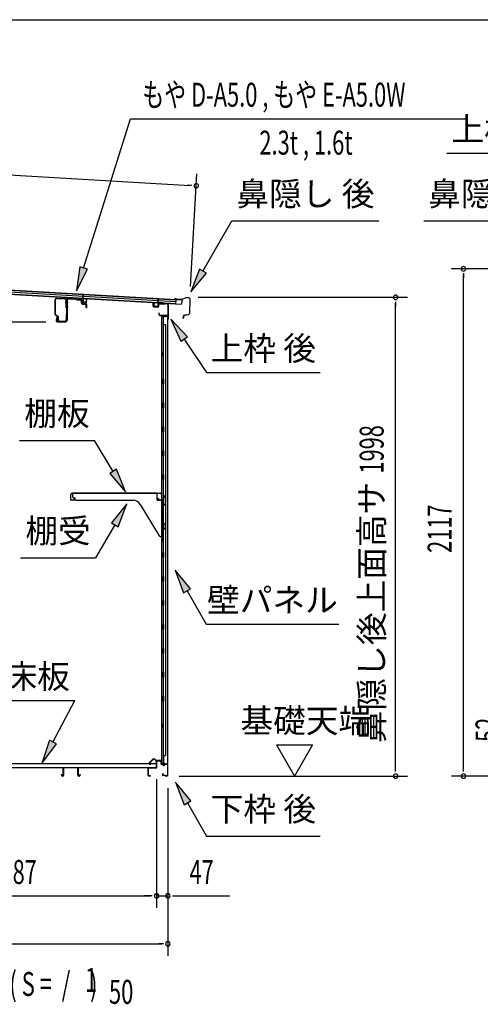
# Model space of a CAD drawing. Extents: x 543 to 20719, y 217 to 14052.
# Drawn here: x 10542 to 12465, y 9944 to 14052 of the extents above; entities that cross this region are included whole.
import ezdxf
from ezdxf.enums import TextEntityAlignment as Align

# ---------------------------------------------------------------- set-up
doc = ezdxf.new("R2010")
doc.units = 0
doc.header["$LTSCALE"] = 50
doc.header["$MEASUREMENT"] = 0
for name, color, linetype in [('HIKIDASHI', 6, 'CONTINUOUS'), ('M1', 4, 'CONTINUOUS'), ('SUNPOU', 4, 'CONTINUOUS'), ('WAKUSEN-01', 50, 'CONTINUOUS'), ('もや', 2, 'CONTINUOUS'), ('上枠後', 3, 'CONTINUOUS'), ('下枠後', 2, 'CONTINUOUS'), ('壁', 2, 'CONTINUOUS'), ('屋根U1', 7, 'CONTINUOUS'), ('屋根桟', 5, 'CONTINUOUS'), ('床押さえ', 1, 'CONTINUOUS'), ('床板', 7, 'CONTINUOUS'), ('床補強', 3, 'CONTINUOUS'), ('棚受', 3, 'CONTINUOUS'), ('棚板', 6, 'CONTINUOUS'), ('鼻隠し後', 3, 'CONTINUOUS')]:
    doc.layers.add(name, color=color, linetype=linetype)
doc.styles.add('00', font='ROMANS', dxfattribs={"width": 0.666667, "bigfont": 'BIGFONT'})
doc.styles.add('01', font='ROMANS', dxfattribs={"height": 3, "bigfont": 'BIGFONT'})

msp = doc.modelspace()

# ---------------------------------------------------------------- linework, layer by layer
at = {"layer": 'HIKIDASHI'}
for p, q in [((10809.1, 13015.8), (11003.9, 13639.4)), ((11003.9, 13639.4), (12409.1, 13639.4)), ((12324.2, 13495.8), (12815.1, 13495.8)), ((11306.8, 13002.8), (11428, 13212.7)), ((11428, 13212.7), (12041.3, 13212.7)), ((12228.6, 13212.7), (12841.9, 13212.7)), ((10793.2, 13020.8), (10779.3, 12920.4)), ((10779.3, 12920.4), (10825, 13010.9)), ((10825, 13010.9), (10793.2, 13020.8)), ((11292.4, 13011.1), (11256.8, 12916.2)), ((11256.8, 12916.2), (11321.3, 12994.5)), ((11321.3, 12994.5), (11292.4, 13011.1)), ((11242.2, 12729.2), (11172.5, 12802.8)), ((11172.5, 12802.8), (11214.6, 12710.6)), ((11214.6, 12710.6), (11242.2, 12729.2)), ((11228.4, 12719.9), (11322.3, 12580.7)), ((11322.3, 12580.7), (11795.6, 12580.7)), ((10541.1, 12296.4), (10854.5, 12296.4)), ((10932.5, 12167.7), (10854.5, 12296.4)), ((10946.8, 12176.4), (10918.3, 12159.1)), ((10984.4, 12082.2), (10946.8, 12176.4)), ((10918.3, 12159.1), (10984.4, 12082.2)), ((10989.1, 12031.7), (10924.7, 11953.5)), ((10953.5, 11936.8), (10989.1, 12031.7)), ((10939.1, 11945.1), (10859.2, 11806.7)), ((10924.7, 11953.5), (10953.5, 11936.8)), ((10545.9, 11806.7), (10859.2, 11806.7)), ((11254.8, 11677.4), (11190.4, 11755.7)), ((11190.4, 11755.7), (11225.9, 11660.7)), ((11225.9, 11660.7), (11254.8, 11677.4)), ((11240.4, 11669.1), (11320.3, 11530.7)), ((11320.3, 11530.7), (11873.6, 11530.7)), ((10458.5, 11211.8), (10771.8, 11211.8)), ((10680.8, 11037.9), (10771.8, 11211.8)), ((10666.1, 11045.6), (10634.5, 10949.3)), ((10634.5, 10949.3), (10695.6, 11030.2)), ((10695.6, 11030.2), (10666.1, 11045.6)), ((11256.8, 10792.4), (11192.4, 10870.7)), ((11192.4, 10870.7), (11227.9, 10775.7)), ((11227.9, 10775.7), (11256.8, 10792.4)), ((11242.4, 10784.1), (11322.3, 10645.7)), ((11322.3, 10645.7), (11795.6, 10645.7))]:
    msp.add_line(p, q, dxfattribs=at)
for points in [[(10793.2, 13020.8), (10825, 13010.9), (10779.3, 12920.4)], [(11292.4, 13011.1), (11321.3, 12994.5), (11256.8, 12916.2)], [(11242.2, 12729.2), (11214.6, 12710.6), (11172.5, 12802.8)], [(10918.3, 12159.1), (10946.8, 12176.4), (10984.4, 12082.2)], [(10953.5, 11936.8), (10924.7, 11953.5), (10989.1, 12031.7)], [(11254.8, 11677.4), (11225.9, 11660.7), (11190.4, 11755.7)], [(10666.1, 11045.6), (10695.6, 11030.2), (10634.5, 10949.3)], [(11256.8, 10792.4), (11227.9, 10775.7), (11192.4, 10870.7)]]:
    msp.add_solid(points, dxfattribs=at)
at = {"layer": 'SUNPOU'}
for p, q in [((9253, 13475.8), (11254.1, 13361.1)), ((11255, 12938.9), (11282, 13409.6)), ((11260.4, 13360.8), (11241.7, 13361.9)), ((12959.9, 13013), (12344.5, 13013)), ((12394.5, 12994.2), (12394.5, 12975.5)), ((12394.5, 10921.1), (12394.5, 12988)), ((11287.2, 12894.2), (12161.1, 12894.2)), ((12111.1, 12875.5), (12111.1, 12856.7)), ((12111.1, 10921.1), (12111.1, 12869.2)), ((10651.7, 12790.6), (10283, 12790.6)), ((11613.8, 11026), (11763.8, 11026)), ((11613.8, 11026), (11688.8, 10896.1)), ((11763.8, 11026), (11688.8, 10896.1)), ((12111.1, 10914.9), (12111.1, 10933.6)), ((12394.5, 10914.9), (12394.5, 10933.6)), ((11208.1, 10896.1), (12161.1, 10896.1)), ((13045.5, 10896.1), (12344.5, 10896.1)), ((11113.7, 10883.1), (11113.7, 10346.1)), ((11113.7, 10883.1), (11113.7, 10346.1)), ((11160.5, 10846.1), (11160.5, 10146.1)), ((11160.5, 10846.1), (11160.5, 10346.1)), ((9451.5, 10396.1), (11088.7, 10396.1)), ((11088.7, 10396.1), (11063.7, 10396.1)), ((11094.9, 10396.1), (11076.2, 10396.1)), ((11094.9, 10396.1), (11076.2, 10396.1)), ((11113.7, 10396.1), (11160.5, 10396.1)), ((11179.2, 10396.1), (11198, 10396.1)), ((11185.5, 10396.1), (11418.4, 10396.1)), ((9323, 10196.1), (11135.5, 10196.1)), ((11141.7, 10196.1), (11123, 10196.1))]:
    msp.add_line(p, q, dxfattribs=at)
for centre, start, end in [((11279.1, 13359.7), 356.7216, 176.7216), ((11279.1, 13359.7), 176.7216, 356.7216), ((12394.5, 13013), 90, 270), ((12394.5, 13013), 270, 90), ((12111.1, 12894.2), 90, 270), ((12111.1, 12894.2), 270, 90), ((12111.1, 10896.1), 90, 270), ((12111.1, 10896.1), 270, 90), ((12394.5, 10896.1), 90, 270), ((12394.5, 10896.1), 270, 90), ((11113.7, 10396.1), 0, 180), ((11113.7, 10396.1), 0, 180), ((11113.7, 10396.1), 180, 0), ((11113.7, 10396.1), 180, 0), ((11160.5, 10396.1), 0, 180), ((11160.5, 10396.1), 180, 0), ((11160.5, 10196.1), 0, 180), ((11160.5, 10196.1), 180, 0)]:
    msp.add_arc(centre, 9.38, start, end, dxfattribs=at)
at = {"layer": 'WAKUSEN-01'}
msp.add_line((542.5, 14052.5), (20477.5, 14052.5), dxfattribs=at)
at = {"layer": 'もや'}
for p, q in [((10690.4, 12821.8), (10690.4, 12884.4)), ((10692, 12821.8), (10692, 12884.4)), ((10697.3, 12889.3), (10731.1, 12887.3)), ((10697.4, 12890.9), (10731.2, 12888.9)), ((10735.8, 12860), (10735.8, 12882.3)), ((10737.4, 12882.9), (10737.4, 12797.9)), ((10737.4, 12860), (10737.4, 12882.3)), ((10739.7, 12882.9), (10739.7, 12797.9)), ((10745, 12887.9), (10776.6, 12886)), ((10745.1, 12890.1), (10776.7, 12888.3)), ((10779.1, 12883.8), (10777.2, 12885.7)), ((10780.7, 12885.5), (10778.9, 12887.3)), ((10781.2, 12882.9), (10795.4, 12882)), ((10781.4, 12885.2), (10795.5, 12884.3)), ((10800.1, 12869.6), (10800.1, 12876.9)), ((10802.4, 12869.6), (10802.4, 12876.9)), ((10804, 12865.3), (10818.3, 12864.1)), ((10804.2, 12867.6), (10818.5, 12866.4)), ((10820.1, 12851.9), (10820.1, 12862.1)), ((10822.4, 12851.9), (10822.4, 12862.1)), ((10735.8, 12822.1), (10735.8, 12799.5)), ((10737.4, 12822.1), (10737.4, 12799.5)), ((10700.7, 12813.7), (10692.9, 12817.6)), ((10701.4, 12815.2), (10693.6, 12819.1)), ((10697.1, 12811.7), (10694.5, 12799.4)), ((10699.4, 12811.2), (10696.8, 12798.9)), ((10732.4, 12792.9), (10701.7, 12792.9)), ((10732.4, 12790.6), (10701.7, 12790.6)), ((10702.4, 12799.5), (10702.4, 12811.1)), ((10704, 12799.5), (10704, 12811.1)), ((10709, 12794.5), (10730.8, 12794.5)), ((10709, 12792.9), (10730.8, 12792.9))]:
    msp.add_line(p, q, dxfattribs=at)
at = {"layer": 'もや', "color": 6}
for p, q in [((10732.4, 12873.6), (10744.7, 12873.6)), ((10732.4, 12853.6), (10744.7, 12853.6))]:
    msp.add_line(p, q, dxfattribs=at)
at = {"layer": 'もや'}
for centre, radius, start, end in [((10697, 12884.4), 6.6, 86.6, 180), ((10697, 12884.4), 5, 86.6, 180), ((10730.8, 12882.3), 5, 0, 86.6), ((10730.8, 12882.3), 6.6, 0, 86.6), ((10744.7, 12882.9), 7.3, 86.6, 180), ((10744.7, 12882.9), 5, 86.6, 180), ((10776.5, 12885), 1, 45, 86.6), ((10776.5, 12885), 3.3, 45, 86.6), ((10781.4, 12886.2), 3.3, 225, 266.6), ((10781.4, 12886.2), 1, 225, 266.6), ((10794.7, 12876.7), 5.34, 1.4537, 83.142), ((10794.7, 12876.7), 7.64, 1.0028, 84.2162), ((10804.4, 12869.6), 4.3, 180, 265), ((10804.4, 12869.6), 2, 180, 265), ((10818.1, 12862.1), 2, 0, 85), ((10818.1, 12862.1), 4.3, 0, 85), ((10695, 12821.8), 4.6, 180, 243.4349), ((10695, 12821.8), 3, 180, 243.4349), ((10736.6, 12860), 0.8, 180, 0), ((10736.6, 12860), 0.8, 180, 0), ((10736.6, 12822.1), 0.8, 0, 180), ((10821.2, 12851.9), 1.15, 180, 0), ((10701.7, 12797.9), 7.3, 168.1909, 270), ((10701.7, 12797.9), 5, 168.1909, 270), ((10698.2, 12811.5), 1.15, 348.1909, 168.1909), ((10699.4, 12811.1), 3, 0, 63.4349), ((10699.4, 12811.1), 4.6, 0, 63.4349), ((10709, 12799.5), 6.6, 180, 270), ((10709, 12799.5), 5, 180, 270), ((10730.8, 12799.5), 6.6, 270, 0), ((10730.8, 12799.5), 5, 270, 0), ((10732.4, 12797.9), 5, 270, 0), ((10732.4, 12797.9), 7.3, 270, 0)]:
    msp.add_arc(centre, radius, start, end, dxfattribs=at)
at = {"layer": '上枠後'}
for p, q in [((11099.3, 12856.5), (11099.3, 12869.4)), ((11100.1, 12856.5), (11100.1, 12869.4)), ((11121.3, 12863.3), (11121.3, 12855.3)), ((11122.1, 12863.3), (11122.1, 12855.3)), ((11125.3, 12867.1), (11143.8, 12866)), ((11125.3, 12866.3), (11143.8, 12865.2)), ((11144.6, 12866.3), (11146.7, 12868.4)), ((11145.2, 12865.7), (11147.3, 12867.8)), ((11148, 12868.1), (11157.7, 12867.5)), ((11148.1, 12868.9), (11157.7, 12868.3)), ((11160.5, 12864.5), (11160.5, 12811.1)), ((11161.3, 12864.5), (11161.3, 12811.5)), ((11101, 12855.5), (11120.2, 12854.3)), ((11101, 12854.7), (11120.2, 12853.5)), ((11123.2, 12827.7), (11123.2, 12821.9)), ((11124, 12827.7), (11124, 12821.9)), ((11127, 12818.9), (11157.7, 12818.9)), ((11127, 12818.1), (11157.7, 12818.1)), ((11159.7, 12816.1), (11159.7, 12805.1)), ((11160.5, 12818.1), (11160.5, 12805.1)), ((11160.6, 12810.8), (11162.8, 12805.6)), ((11161.4, 12810.7), (11163.5, 12805.9))]:
    msp.add_line(p, q, dxfattribs=at)
for centre, radius, start, end in [((11099.7, 12869.4), 0.4, 90, 180), ((11099.7, 12869.4), 0.4, 0, 90), ((11125.1, 12863.3), 3.8, 86.4848, 180), ((11125.1, 12863.3), 3, 86.4848, 180), ((11143.9, 12867), 1, 266.4848, 315), ((11143.9, 12867), 1.8, 266.4848, 315), ((11148, 12867.1), 1.8, 86.4848, 135), ((11148, 12867.1), 1, 86.4848, 135), ((11157.5, 12864.5), 3.8, 0, 86.4848), ((11157.5, 12864.5), 3, 0, 86.4848), ((11101.1, 12856.5), 1.8, 180, 266.4862), ((11101.1, 12856.5), 1, 180, 266.4862), ((11120.3, 12855.3), 1, 266.4862, 0), ((11120.3, 12855.3), 1.8, 266.4862, 0), ((11123.6, 12827.7), 0.4, 90, 180), ((11127, 12821.9), 3.8, 180, 270), ((11123.6, 12827.7), 0.4, 0, 90), ((11127, 12821.9), 3, 180, 270), ((11157.7, 12816.1), 2.8, 0, 90), ((11157.7, 12816.1), 2, 0, 90), ((11161.7, 12805.1), 2, 180, 23.597), ((11163.3, 12811.5), 2.8, 180, 203.24), ((11161.7, 12805.1), 1.2, 180, 22.7792), ((11163.3, 12811.5), 2, 180, 203.24)]:
    msp.add_arc(centre, radius, start, end, dxfattribs=at)
at = {"layer": '下枠後'}
for p, q in [((11081.9, 10931.1), (11111.7, 10931.1)), ((11081.9, 10930.1), (11111.7, 10930.1)), ((11113.7, 10933.1), (11113.7, 10957.1)), ((11114.7, 10933.1), (11114.7, 10957.1)), ((11116.7, 10960.1), (11129.2, 10960.1)), ((11116.7, 10959.1), (11129.2, 10959.1)), ((11131.2, 10957.1), (11131.2, 10948.1)), ((11132.2, 10957.1), (11132.2, 10948.1)), ((11134.2, 10946.1), (11137.7, 10946.1)), ((11134.2, 10945.1), (11137.7, 10945.1)), ((11142.7, 10941.1), (11144.7, 10941.1)), ((11142.7, 10940.1), (11144.7, 10940.1)), ((11156.7, 10946.1), (11149.7, 10946.1)), ((11156.7, 10945.1), (11149.7, 10945.1)), ((11158.7, 10943.1), (11158.7, 10899.1)), ((11159.7, 10943.1), (11159.7, 10899.1)), ((11078.7, 10899.1), (11078.7, 10927.9)), ((11079.7, 10899.1), (11079.7, 10927.9)), ((11088.2, 10897.1), (11081.7, 10897.1)), ((11088.2, 10896.1), (11081.7, 10896.1)), ((11140.3, 10906.5), (11138.1, 10902.6)), ((11141.2, 10906), (11139, 10902.1)), ((11149.1, 10899.1), (11140.7, 10899.1)), ((11149.1, 10898.1), (11140.7, 10898.1)), ((11150.1, 10897.2), (11150, 10897.6)), ((11151, 10897.7), (11150.9, 10898)), ((11156.7, 10897.1), (11151.9, 10897.1)), ((11156.7, 10896.1), (11151.9, 10896.1))]:
    msp.add_line(p, q, dxfattribs=at)
for centre, radius, start, end in [((11081.9, 10927.9), 3.2, 90, 180), ((11081.9, 10927.9), 2.2, 89.9984, 180), ((11111.7, 10933.1), 3, 270, 0), ((11111.7, 10933.1), 2, 270, 0), ((11116.7, 10957.1), 3, 90, 180), ((11116.7, 10957.1), 2, 90, 180), ((11129.2, 10957.1), 3, 0, 90), ((11129.2, 10957.1), 2, 0, 90), ((11134.2, 10948.1), 3, 180, 270), ((11134.2, 10948.1), 2, 180, 270), ((11137.7, 10943.1), 3, 0, 90), ((11137.7, 10943.1), 2, 0, 90), ((11142.7, 10943.1), 3, 180, 270), ((11142.7, 10943.1), 2, 180, 270), ((11144.7, 10943.1), 2, 270, 0), ((11144.7, 10943.1), 3, 270, 0), ((11149.7, 10943.1), 3, 90, 180), ((11149.7, 10943.1), 2, 90, 180), ((11156.7, 10943.1), 3, 0, 90), ((11156.7, 10943.1), 2, 0, 90), ((11081.7, 10899.1), 3, 180, 270), ((11081.7, 10899.1), 2, 180, 270), ((11088.2, 10896.6), 0.5, 270, 90), ((11140.7, 10901.1), 3, 150, 270), ((11140.7, 10901.1), 2, 150, 270), ((11140.8, 10906.3), 0.5, 330, 150), ((11149.1, 10897.1), 2, 26.5651, 90), ((11149.1, 10897.1), 1, 26.5651, 90), ((11151.9, 10898.1), 2, 206.5651, 270), ((11151.9, 10898.1), 1, 206.5651, 270), ((11156.7, 10899.1), 3, 270, 0), ((11156.7, 10899.1), 2, 270, 0)]:
    msp.add_arc(centre, radius, start, end, dxfattribs=at)
at = {"layer": '壁'}
for p, q in [((11148.3, 12813.1), (11134.3, 12813.1)), ((11134.3, 12813.1), (11134.3, 10949.1)), ((11134.8, 12816.1), (11157.8, 12816.1)), ((11134.8, 12815.6), (11159.3, 12815.6)), ((11134.8, 12815.1), (11140.3, 12815.1)), ((11140.3, 12815.1), (11140.3, 12815.6)), ((11141.3, 12813.1), (11141.3, 12553.1)), ((11141.3, 12780.1), (11151.3, 12780.1)), ((11141.8, 12780.1), (11141.8, 12813.1)), ((11149.3, 12814.1), (11149.3, 12814.6)), ((11151.3, 12780.1), (11151.3, 10982.1)), ((11159.3, 12815.6), (11159.3, 10946.6)), ((11134.3, 12663.6), (11137.3, 12663.6)), ((11134.8, 12663.6), (11134.8, 12648.6)), ((11137.3, 12663.6), (11137.3, 12648.6)), ((11134.3, 12648.6), (11137.3, 12648.6)), ((11139.3, 12533.1), (11139.3, 12553.1)), ((11143.3, 12553.1), (11139.3, 12553.1)), ((11143.3, 12533.1), (11139.3, 12533.1)), ((11141.3, 12533.1), (11141.3, 12453.6)), ((11143.3, 12533.1), (11143.3, 12553.1)), ((11139.3, 12433.1), (11139.3, 12453.1)), ((11143.3, 12453.1), (11139.3, 12453.1)), ((11143.3, 12433.1), (11143.3, 12453.1)), ((11143.3, 12433.1), (11139.3, 12433.1)), ((11141.3, 12432.6), (11141.3, 12353.6)), ((11143.3, 12353.1), (11139.3, 12353.1)), ((11139.3, 12333.1), (11139.3, 12353.1)), ((11143.3, 12333.1), (11139.3, 12333.1)), ((11141.3, 12332.6), (11141.3, 12253.6)), ((11143.3, 12333.1), (11143.3, 12353.1)), ((11143.3, 12253.1), (11139.3, 12253.1)), ((11139.3, 12233.1), (11139.3, 12253.1)), ((11143.3, 12233.1), (11143.3, 12253.1)), ((11143.3, 12233.1), (11139.3, 12233.1)), ((11141.3, 12232.6), (11141.3, 12153.6)), ((11143.3, 12153.1), (11139.3, 12153.1)), ((11139.3, 12133.1), (11139.3, 12153.1)), ((11143.3, 12133.1), (11139.3, 12133.1)), ((11141.3, 12132.6), (11141.3, 12053.1)), ((11143.3, 12133.1), (11143.3, 12153.1)), ((11139.3, 12033.1), (11139.3, 12053.1)), ((11143.3, 12053.1), (11139.3, 12053.1)), ((11143.3, 12033.1), (11143.3, 12053.1)), ((11143.3, 12033.1), (11139.3, 12033.1)), ((11141.3, 12033.1), (11141.3, 11953.1)), ((11143.3, 11953.1), (11139.3, 11953.1)), ((11139.3, 11933.1), (11139.3, 11953.1)), ((11143.3, 11933.1), (11139.3, 11933.1)), ((11141.3, 11933.1), (11141.3, 11829.1)), ((11143.3, 11933.1), (11143.3, 11953.1)), ((11134.3, 11888.6), (11137.3, 11888.6)), ((11134.8, 11888.6), (11134.8, 11873.6)), ((11137.3, 11888.6), (11137.3, 11873.6)), ((11134.3, 11873.6), (11137.3, 11873.6)), ((11143.3, 11829.1), (11139.3, 11829.1)), ((11139.3, 11809.1), (11139.3, 11829.1)), ((11143.3, 11809.1), (11139.3, 11809.1)), ((11141.3, 11809.1), (11141.3, 11729.1)), ((11143.3, 11809.1), (11143.3, 11829.1)), ((11143.3, 11729.1), (11139.3, 11729.1)), ((11139.3, 11709.1), (11139.3, 11729.1)), ((11143.3, 11709.1), (11143.3, 11729.1)), ((11143.3, 11709.1), (11139.3, 11709.1)), ((11141.3, 11709.1), (11141.3, 11629.6)), ((11143.3, 11629.1), (11139.3, 11629.1)), ((11139.3, 11609.1), (11139.3, 11629.1)), ((11143.3, 11609.1), (11143.3, 11629.1)), ((11143.3, 11609.1), (11139.3, 11609.1)), ((11141.3, 11608.6), (11141.3, 11529.6)), ((11143.3, 11529.1), (11139.3, 11529.1)), ((11139.3, 11509.1), (11139.3, 11529.1)), ((11143.3, 11509.1), (11139.3, 11509.1)), ((11141.3, 11508.6), (11141.3, 11429.6)), ((11143.3, 11509.1), (11143.3, 11529.1)), ((11143.3, 11429.1), (11139.3, 11429.1)), ((11139.3, 11409.1), (11139.3, 11429.1)), ((11143.3, 11409.1), (11143.3, 11429.1)), ((11143.3, 11409.1), (11139.3, 11409.1)), ((11141.3, 11408.6), (11141.3, 11329.6)), ((11143.3, 11329.1), (11139.3, 11329.1)), ((11139.3, 11309.1), (11139.3, 11329.1)), ((11143.3, 11309.1), (11139.3, 11309.1)), ((11141.3, 11308.6), (11141.3, 11229.1)), ((11143.3, 11309.1), (11143.3, 11329.1)), ((11139.3, 11209.1), (11139.3, 11229.1)), ((11143.3, 11229.1), (11139.3, 11229.1)), ((11143.3, 11209.1), (11143.3, 11229.1)), ((11143.3, 11209.1), (11139.3, 11209.1)), ((11141.3, 11209.1), (11141.3, 10949.1)), ((11134.3, 11113.6), (11137.3, 11113.6)), ((11134.3, 11098.6), (11137.3, 11098.6)), ((11134.8, 11113.6), (11134.8, 11098.6)), ((11137.3, 11113.6), (11137.3, 11098.6)), ((11141.3, 10982.1), (11151.3, 10982.1)), ((11141.8, 10982.1), (11141.8, 10949.1)), ((11148.3, 10949.1), (11134.3, 10949.1)), ((11134.8, 10947.1), (11140.3, 10947.1)), ((11134.8, 10946.6), (11159.3, 10946.6)), ((11134.8, 10946.1), (11157.8, 10946.1)), ((11140.3, 10947.1), (11140.3, 10946.6)), ((11149.3, 10948.1), (11149.3, 10947.6))]:
    msp.add_line(p, q, dxfattribs=at)
for centre, radius, start, end in [((11134.8, 12815.6), 0.5, 90, 270), ((11148.3, 12814.1), 1, 270, 0), ((11150.3, 12814.6), 1, 90, 180), ((11157.8, 12814.6), 1.5, 41.8103, 90), ((11147.3, 12656.1), 4.5, 332.7682, 27.2318), ((11147.3, 11881.1), 4.5, 332.7682, 27.2318), ((11147.3, 11106.1), 4.5, 332.7682, 27.2318), ((11134.8, 10946.6), 0.5, 90, 270), ((11148.3, 10948.1), 1, 0, 90), ((11150.3, 10947.6), 1, 180, 270), ((11157.8, 10947.6), 1.5, 270, 318.1897)]:
    msp.add_arc(centre, radius, start, end, dxfattribs=at)
at = {"layer": '屋根U1'}
for p, q in [((9225.5, 12990), (11193.3, 12877.2)), ((9225.9, 12996.4), (11193.7, 12883.7)), ((9226, 12997.9), (11218.7, 12883.8)), ((9224.9, 12980), (11217.7, 12865.8)), ((9225, 12981.5), (11192.8, 12868.7)), ((11192.7, 12867.3), (11217.7, 12865.8)), ((11193.7, 12883.7), (11192.8, 12868.7)), ((11218.7, 12883.8), (11217.7, 12865.8))]:
    msp.add_line(p, q, dxfattribs=at)
at = {"layer": '屋根桟', "color": 2}
for p, q in [((10806.3, 12889.1), (10807.3, 12905.9)), ((10807.2, 12887.3), (10808.3, 12905.8)), ((10807.3, 12905.9), (10808.3, 12905.8)), ((10786.3, 12889.5), (10786.4, 12890.5)), ((10786.3, 12889.5), (10805.3, 12888.4)), ((10786.4, 12890.5), (10805.3, 12889.4)), ((10789.3, 12889.4), (10790.9, 12888.2)), ((10789.9, 12890.2), (10791.5, 12889)), ((10793.7, 12888.2), (10797.7, 12888)), ((10793.7, 12887.2), (10797.6, 12887)), ((10801.7, 12889.6), (10799.9, 12888.5)), ((10802.2, 12888.7), (10800.4, 12887.6)), ((10806.2, 12887.4), (10805.5, 12874.4)), ((10807.2, 12887.3), (10806.5, 12874.3)), ((10807.4, 12873.3), (10819.4, 12872.6)), ((10807.4, 12872.3), (10819.3, 12871.6)), ((10809.7, 12873.2), (10809.8, 12875)), ((10809.8, 12875), (10817.2, 12874.5)), ((10810.9, 12873.1), (10811, 12874.9)), ((10815.9, 12872.8), (10816, 12874.6)), ((10817.1, 12872.7), (10817.2, 12874.5)), ((10820.5, 12873.5), (10821.2, 12886.5)), ((10821.2, 12886.5), (10822.2, 12886.5)), ((10821.5, 12873.5), (10822.2, 12886.5)), ((11103, 12857.4), (11103.7, 12870.3)), ((11104.7, 12870.3), (11103.7, 12870.3)), ((11104, 12857.3), (11104.7, 12870.3)), ((11118.7, 12869.5), (11118, 12856.5)), ((11118.7, 12869.5), (11119.8, 12888)), ((11119.7, 12869.4), (11119, 12856.5)), ((11120.8, 12887.9), (11119.8, 12888)), ((11119.8, 12871.2), (11120.8, 12887.9)), ((11139.8, 12870.3), (11120.8, 12871.4)), ((11139.7, 12869.3), (11120.8, 12870.4)), ((11123.8, 12870.3), (11125.5, 12869)), ((11124.4, 12871.1), (11126.1, 12869.8)), ((11132.2, 12867.8), (11128.2, 12868)), ((11132.2, 12868.8), (11128.3, 12869)), ((11136.3, 12870.4), (11134.5, 12869.3)), ((11136.8, 12869.5), (11135, 12868.5)), ((11139.7, 12869.3), (11139.8, 12870.3)), ((11116.9, 12855.6), (11104.9, 12856.3)), ((11116.9, 12854.6), (11104.9, 12855.3)), ((11107.2, 12856.1), (11107.3, 12857.9)), ((11107.3, 12857.9), (11114.7, 12857.5)), ((11108.4, 12856.1), (11108.5, 12857.8)), ((11113.4, 12855.8), (11113.5, 12857.6)), ((11114.6, 12855.7), (11114.7, 12857.5))]:
    msp.add_line(p, q, dxfattribs=at)
for centre, radius, start, end in [((10793.9, 12892.2), 5, 233.0316, 266.7216), ((10793.9, 12892.2), 4, 233.0316, 266.7216), ((10797.9, 12892), 5, 266.7216, 300.4117), ((10797.9, 12892), 4, 266.7216, 300.4117), ((10805.2, 12887.4), 2, 356.7216, 86.7216), ((10805.2, 12887.4), 1, 356.7216, 86.7216), ((10807.5, 12874.3), 2, 176.7216, 266.7216), ((10807.5, 12874.3), 1, 176.7216, 266.7216), ((10809.9, 12873.2), 1, 266.7216, 356.7216), ((10816.9, 12872.8), 1, 176.7216, 266.7216), ((10819.5, 12873.6), 2, 266.7216, 356.7216), ((10819.5, 12873.6), 1, 266.7216, 356.7216), ((11120.7, 12869.4), 2, 86.7216, 176.7216), ((11120.7, 12869.4), 1, 86.7216, 176.7216), ((11128.5, 12873), 5, 233.0316, 266.7216), ((11128.5, 12873), 4, 233.0316, 266.7216), ((11132.5, 12872.8), 4, 266.7216, 300.4117), ((11132.5, 12872.8), 5, 266.7216, 300.4117), ((11105, 12857.3), 2, 176.7216, 266.7216), ((11105, 12857.3), 1, 176.7216, 266.7216), ((11107.4, 12856.1), 1, 266.7216, 356.7216), ((11114.4, 12855.7), 1, 176.7216, 266.7216), ((11117, 12856.6), 2, 266.7216, 356.7216), ((11117, 12856.6), 1, 266.7216, 356.7216)]:
    msp.add_arc(centre, radius, start, end, dxfattribs=at)
at = {"layer": '床押さえ'}
for p, q in [((11098.2, 10966.2), (11082.7, 10950.7)), ((11098.7, 10965.6), (11083.2, 10950.1)), ((11084.6, 10946.7), (11089.8, 10946.7)), ((11084.6, 10945.9), (11089.8, 10945.9)), ((11089.8, 10946.7), (11089.8, 10945.9)), ((11110.5, 10960.9), (11105.8, 10965.6)), ((11111.1, 10961.5), (11106.4, 10966.2)), ((11130.9, 10960.9), (11112.5, 10960.9)), ((11130.9, 10960.1), (11112.5, 10960.1)), ((11132.9, 10954.9), (11132.9, 10958.1)), ((11133.1, 10954.9), (11132.9, 10954.9)), ((11133.7, 10954.9), (11132.9, 10954.9)), ((11133.7, 10954.9), (11133.7, 10958.1))]:
    msp.add_line(p, q, dxfattribs=at)
for centre, radius, start, end in [((11084.6, 10948.7), 2.8, 135, 270), ((11084.6, 10948.7), 2, 135, 270), ((11102.3, 10962.1), 5.8, 45, 135), ((11102.3, 10962.1), 5, 45, 135), ((11112.5, 10962.9), 2.8, 225, 270), ((11112.5, 10962.9), 2, 225, 270), ((11130.9, 10958.1), 2.8, 0, 90), ((11130.9, 10958.1), 2, 0, 90)]:
    msp.add_arc(centre, radius, start, end, dxfattribs=at)
at = {"layer": '床板'}
for p, q in [((9427.9, 10948.3), (11112.4, 10948.3)), ((9427.9, 10931.3), (11112.4, 10931.3)), ((11112.4, 10948.3), (11112.4, 10931.3))]:
    msp.add_line(p, q, dxfattribs=at)
at = {"layer": '床補強'}
for p, q in [((10727.9, 10932.3), (10782.5, 10932.3)), ((10782.5, 10931.1), (10727.9, 10931.1)), ((10716.4, 10899.8), (10716.4, 10902.1)), ((10716.4, 10902.1), (10717.6, 10902.1)), ((10717.6, 10902.1), (10717.6, 10899.8)), ((10720.1, 10897.3), (10721.7, 10897.3)), ((10721.7, 10896.1), (10720.1, 10896.1)), ((10724.2, 10899.8), (10724.2, 10928.6)), ((10725.4, 10917.3), (10724.2, 10917.3)), ((10725.4, 10928.6), (10725.4, 10899.8)), ((10785, 10899.8), (10785, 10928.6)), ((10786.2, 10917.3), (10785, 10917.3)), ((10786.2, 10928.6), (10786.2, 10899.8)), ((10788.7, 10897.3), (10790.3, 10897.3)), ((10790.3, 10896.1), (10788.7, 10896.1)), ((10792.8, 10899.8), (10792.8, 10902.1)), ((10792.8, 10902.1), (10794, 10902.1)), ((10794, 10902.1), (10794, 10899.8))]:
    msp.add_line(p, q, dxfattribs=at)
for centre, radius, start, end in [((10727.9, 10928.6), 3.7, 90, 180), ((10727.9, 10928.6), 2.5, 90, 180), ((10782.5, 10928.6), 3.7, 0, 90), ((10782.5, 10928.6), 2.5, 0, 90), ((10720.1, 10899.8), 3.7, 180, 270), ((10720.1, 10899.8), 2.5, 180, 270), ((10721.7, 10899.8), 2.5, 270, 0), ((10721.7, 10899.8), 3.7, 270, 0), ((10788.7, 10899.8), 3.7, 180, 270), ((10788.7, 10899.8), 2.5, 180, 270), ((10790.3, 10899.8), 2.5, 270, 0), ((10790.3, 10899.8), 3.7, 270, 0)]:
    msp.add_arc(centre, radius, start, end, dxfattribs=at)
at = {"layer": '棚受'}
for p, q in [((11115.3, 12076.1), (10762.3, 12076.1)), ((10762.3, 12076.1), (10762.3, 12062.1)), ((10767.3, 12057.1), (10772.3, 12057.1)), ((10772.3, 12057.1), (10772.3, 12052.1)), ((10777.3, 12047.1), (11015.4, 12047.1)), ((11115.3, 12049.1), (11115.3, 12076.1)), ((11139.8, 12047.1), (11117.3, 12047.1)), ((11141.8, 12065.1), (11141.8, 12049.1)), ((11151.4, 12057.6), (11145.4, 12066.2)), ((11151.8, 12033.2), (11151.8, 12056.5)), ((11045.5, 12030), (11123.8, 11898.5)), ((11137.1, 12030.7), (11139.8, 12032.7)), ((11139.5, 12025.7), (11137.1, 12027.5)), ((11140.3, 11947.1), (11140.3, 12024.1)), ((11141, 12033.1), (11141.8, 12033.1)), ((11141.8, 12033.1), (11142.8, 12031.1)), ((11142.8, 12031.1), (11142.8, 12030.1)), ((11145.8, 12028.4), (11150.8, 12031.5)), ((11137.1, 11930.7), (11139.8, 11932.7)), ((11139.5, 11925.7), (11137.1, 11927.5)), ((11146.8, 11947.1), (11140.3, 11947.1)), ((11140.3, 11898.1), (11140.3, 11924.1)), ((11141, 11933.1), (11141.8, 11933.1)), ((11141.8, 11933.1), (11142.8, 11931.1)), ((11142.8, 11931.1), (11142.8, 11930.1)), ((11145.8, 11928.4), (11150.8, 11931.5)), ((11151.8, 11933.2), (11151.8, 11942.1)), ((11128.1, 11896.1), (11138.3, 11896.1))]:
    msp.add_line(p, q, dxfattribs=at)
for centre, radius, start, end in [((10767.3, 12062.1), 5, 180, 270), ((10777.3, 12052.1), 5, 180, 270), ((11015.4, 12012.1), 35, 30.7961, 90), ((11117.3, 12049.1), 2, 180, 270), ((11139.8, 12049.1), 2, 270, 0), ((11143.8, 12065.1), 2, 34.8179, 180), ((11149.8, 12056.5), 2, 0, 34.8179), ((11138.3, 12029.1), 2, 126.8699, 233.1301), ((11138.3, 12024.1), 2, 0, 53.1301), ((11141, 12031.1), 2, 90, 126.8699), ((11144.8, 12030.1), 2, 180, 301.8908), ((11149.8, 12033.2), 2, 301.8908, 360), ((11138.3, 11929.1), 2, 126.8699, 233.1301), ((11138.3, 11924.1), 2, 0, 53.1301), ((11141, 11931.1), 2, 90, 126.8699), ((11144.8, 11930.1), 2, 180, 301.8908), ((11146.8, 11942.1), 5, 0, 90), ((11149.8, 11933.2), 2, 301.8908, 360), ((11128.1, 11901.1), 5, 210.7961, 270), ((11138.3, 11898.1), 2, 270, 0)]:
    msp.add_arc(centre, radius, start, end, dxfattribs=at)
at = {"layer": '棚板'}
for p, q in [((10755.3, 12049.1), (10755.3, 12071.5)), ((10755.9, 12049.1), (10755.9, 12071.5)), ((10768.3, 12047.7), (10757.3, 12047.7)), ((10768.3, 12047.1), (10757.3, 12047.1)), ((10760.9, 12077.1), (11129.7, 12077.1)), ((10760.9, 12076.5), (11129.7, 12076.5)), ((10769.7, 12054.1), (10769.7, 12049.1)), ((10770.3, 12054.1), (10769.7, 12054.1)), ((10770.3, 12049.1), (10770.3, 12054.1)), ((11120.3, 12054.1), (11120.9, 12054.1)), ((11120.3, 12049.1), (11120.3, 12054.1)), ((11120.9, 12054.1), (11120.9, 12049.1)), ((11122.3, 12047.7), (11133.3, 12047.7)), ((11122.3, 12047.1), (11133.3, 12047.1)), ((11134.7, 12049.1), (11134.7, 12071.5)), ((11135.3, 12049.1), (11135.3, 12071.5))]:
    msp.add_line(p, q, dxfattribs=at)
for centre, radius, start, end in [((10760.9, 12071.5), 5.6, 90, 180), ((10757.3, 12049.1), 2, 180, 270), ((10760.9, 12071.5), 5, 90, 180), ((10757.3, 12049.1), 1.4, 180, 270), ((10768.3, 12049.1), 2, 270, 0), ((10768.3, 12049.1), 1.4, 270, 0), ((11122.3, 12049.1), 2, 180, 270), ((11122.3, 12049.1), 1.4, 180, 270), ((11129.7, 12071.5), 5.6, 0, 90), ((11129.7, 12071.5), 5, 0, 90), ((11133.3, 12049.1), 1.4, 270, 0), ((11133.3, 12049.1), 2, 270, 0)]:
    msp.add_arc(centre, radius, start, end, dxfattribs=at)
at = {"layer": '鼻隠し後'}
for p, q in [((11195.7, 12885.1), (11190.7, 12885.4)), ((11195.8, 12885.6), (11190.8, 12885.9)), ((11198.3, 12885.8), (11191.5, 12888.8)), ((11198.5, 12886.3), (11191.7, 12889.2)), ((11195.8, 12885.6), (11195.7, 12885.1)), ((11216.4, 12884.6), (11199.1, 12885.6)), ((11216.4, 12885.1), (11199.2, 12886.1)), ((11237.2, 12892.2), (11217.1, 12885.2)), ((11236.9, 12891.6), (11217.2, 12884.7)), ((11249.8, 12891.5), (11237.2, 12892.2)), ((11249.7, 12891), (11237.7, 12891.7)), ((11251.6, 12889), (11250.2, 12825.8)), ((11252.1, 12889), (11250.7, 12825.8)), ((11228.6, 12820), (11247.7, 12822.9)), ((11228.7, 12819.5), (11247.8, 12822.5)), ((11232.7, 12820.6), (11247.7, 12822.9)), ((11232.7, 12820.1), (11247.8, 12822.5)), ((11226, 12814.2), (11223.2, 12810.4)), ((11226.4, 12813.9), (11223.6, 12810.1)), ((11226, 12814.2), (11226.4, 12813.9)), ((11226.5, 12817.6), (11226.3, 12809.2)), ((11226.8, 12809.2), (11227, 12817.5))]:
    msp.add_line(p, q, dxfattribs=at)
for centre, radius, start, end in [((11190.9, 12887.4), 2, 66.6069, 266.7216), ((11190.9, 12887.4), 1.5, 66.6069, 266.7216), ((11199.3, 12888.1), 2.5, 246.6069, 266.7216), ((11199.3, 12888.1), 2, 246.6069, 266.7216), ((11216.5, 12887.1), 2, 266.7216, 289.2601), ((11216.6, 12886.6), 2, 266.7216, 289.2601), ((11237.5, 12890.2), 2, 86.7216, 109.2601), ((11237.6, 12889.7), 2, 86.7216, 109.2601), ((11249.6, 12889), 2, 358.7216, 86.7216), ((11249.6, 12889), 2.5, 358.7216, 86.7216), ((11229, 12817.5), 2.5, 98.8971, 178.7216), ((11229, 12817.5), 2, 98.8971, 178.7216), ((11247.2, 12825.9), 3, 278.8971, 358.7216), ((11247.2, 12825.9), 3, 278.8971, 358.7216), ((11247.2, 12825.9), 3.5, 278.8971, 358.7216), ((11247.2, 12825.9), 3.5, 278.8971, 358.7216), ((11224.8, 12809.3), 2, 144.3182, 358.7216), ((11224.8, 12809.3), 1.5, 144.3182, 358.7216)]:
    msp.add_arc(centre, radius, start, end, dxfattribs=at)

# ---------------------------------------------------------------- texts
at = {"layer": 'HIKIDASHI', "style": '00', "width": 0.67}
msp.add_text('もや D-A5.0 , もや E-A5.0W', height=100, dxfattribs=at).set_placement((11053.9, 13689.4))
at = {"layer": 'HIKIDASHI', "style": '01'}
msp.add_text('上枠補強', height=100, dxfattribs=at).set_placement((12344.2, 13545.8))
at = {"layer": 'HIKIDASHI', "style": '00', "width": 0.67}
msp.add_text('2.3t , 1.6t', height=100, dxfattribs=at).set_placement((11931.5, 13489.4), align=Align.RIGHT)
at = {"layer": 'HIKIDASHI', "style": '01'}
for s, p in [('鼻隠し 後', (11734.7, 13312.7)), ('鼻隠し 前', (12535.2, 13312.7)), ('棚板', (10697.8, 12396.4)), ('棚受', (10702.5, 11906.7)), ('下枠 後', (11559, 10745.7))]:
    msp.add_text(s, height=100, dxfattribs=at).set_placement(p, align=Align.MIDDLE)
for s, p in [('上枠 後', (11559, 12680.7)), ('壁パネル', (11597, 11630.7)), ('床板', (10615.1, 11311.8))]:
    msp.add_text(s, height=100, dxfattribs=at).set_placement(p, align=Align.MIDDLE_CENTER)
at = {"layer": 'M1', "style": '00', "width": 0.67}
for s, p in [('( S =  /    )', (10499.1, 9978.6)), ('1', (10814.9, 9995.6)), ('50', (10914.8, 9945.5))]:
    msp.add_text(s, height=100.2, dxfattribs=at).set_placement(p)
at = {"layer": 'SUNPOU', "style": '00', "width": 0.666667}
for s, p in [('1998', (12061.1, 12158.6)), ('2117', (12344.5, 11827.5)), ('52', (12544.5, 11038.8))]:
    msp.add_text(s, height=100, rotation=90, dxfattribs=at).set_placement(p)
at = {"layer": 'SUNPOU', "style": '01'}
msp.add_text('鼻隠し後上面高サ', height=100, rotation=90, dxfattribs=at).set_placement((12061.1, 12124.7), align=Align.RIGHT)
msp.add_text('基礎天端', height=100, dxfattribs=at).set_placement((11463.5, 11077.5))
at = {"layer": 'SUNPOU', "style": '00', "width": 0.666667}
for s, p in [('1687', (10411.8, 10446.1)), ('47', (11251, 10446.1))]:
    msp.add_text(s, height=100, dxfattribs=at).set_placement(p)

doc.saveas('drawing.dxf')
